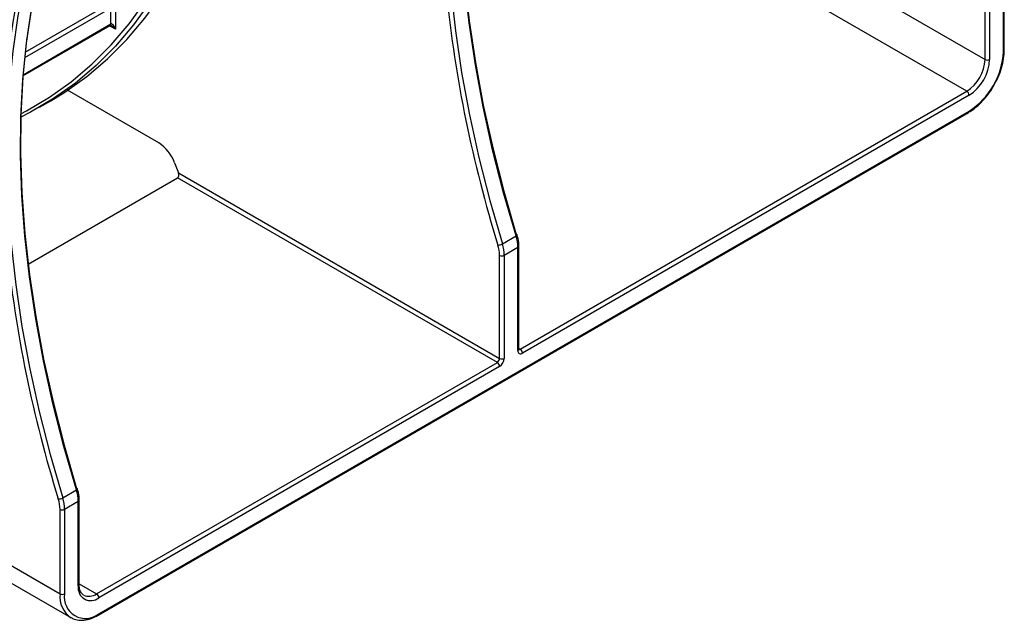
# Model space of a CAD drawing. Units: millimetres. Extents: x 7 to 418, y -29 to 291.
# Drawn here: x 347 to 369, y 83 to 96 of the extents above; entities that cross this region are included whole.
import ezdxf

# ---------------------------------------------------------------- set-up
doc = ezdxf.new("R2010")
doc.units = ezdxf.units.MM

msp = doc.modelspace()

# ---------------------------------------------------------------- linework, layer by layer
at = {"color": 7, "linetype": 'Continuous', "lineweight": 25}
for p, q in [((360.956049, 99.672649), (368.474433, 95.332378)), ((368.070372, 94.632524), (361.018558, 98.70345)), ((368.878494, 95.507323), (368.878494, 97.369165)), ((368.899415, 95.53648), (368.899415, 97.398322)), ((368.474433, 95.332378), (368.474433, 97.19422)), ((368.575448, 97.19422), (368.575448, 95.332378)), ((349.19012, 96.115328), (349.19012, 96.465274)), ((349.291135, 96.581923), (349.291135, 95.99868)), ((347.252031, 94.972332), (349.175323, 96.082625)), ((350.248432, 93.491273), (348.236465, 94.652757)), ((358.221385, 88.946825), (368.070372, 94.632524)), ((368.12088, 94.545042), (358.271892, 88.859343)), ((347.614437, 94.27784), (347.866975, 94.423627)), ((348.913185, 83.082569), (368.106083, 94.162393)), ((348.927981, 83.115272), (368.12088, 94.195096)), ((350.598359, 93.055967), (350.685841, 92.830492)), ((350.685841, 92.830492), (357.766816, 88.742732)), ((347.367391, 90.822799), (350.664494, 92.726176)), ((357.716308, 88.65525), (350.664494, 92.726176)), ((357.826703, 91.267119), (358.129749, 91.442064)), ((357.766816, 88.742732), (357.766816, 91.012844)), ((358.170877, 91.187789), (357.867831, 91.012844)), ((357.867831, 91.012844), (357.867831, 88.742732)), ((358.170877, 88.917677), (358.170877, 91.187789)), ((358.191798, 88.946834), (358.191798, 91.216946)), ((348.877474, 83.5527), (357.716308, 88.65525)), ((357.766816, 88.567768), (348.927981, 83.465218)), ((343.285312, 86.314543), (348.069352, 83.552775)), ((343.518867, 85.79313), (348.306092, 83.029524)), ((348.129238, 85.668892), (348.432284, 85.843837)), ((348.473413, 85.589562), (348.170367, 85.414617)), ((348.473413, 83.72772), (348.473413, 85.589562)), ((348.494334, 83.756877), (348.494334, 85.618719)), ((348.069352, 83.552775), (348.069352, 85.414617)), ((348.170367, 85.414617), (348.170367, 83.552775))]:
    msp.add_line(p, q, dxfattribs=at)
at = {"color": 8, "linetype": 'Continuous', "lineweight": 25}
for p, q in [((349.19012, 96.465274), (347.286488, 95.366331)), ((347.299215, 95.490318), (349.139612, 96.552756)), ((347.253974, 94.997615), (349.19012, 96.115328)), ((349.291135, 95.99868), (349.160522, 96.074081)), ((358.191798, 88.963905), (358.221385, 88.946825)), ((348.494334, 83.773882), (348.877474, 83.5527))]:
    msp.add_line(p, q, dxfattribs=at)
at = {"color": 7, "linetype": 'Continuous', "lineweight": 25, "flags": 128}
for points in [[(358.129749, 91.442064), (357.853613, 92.39545), (357.611418, 93.343881), (357.403745, 94.285088), (357.23109, 95.216821), (357.093865, 96.136853), (356.992399, 97.042982), (356.926934, 97.933043), (356.897627, 98.804908), (356.904547, 99.65649), (356.94768, 100.485755), (357.02692, 101.290718), (357.142079, 102.069456), (357.292882, 102.820106), (357.478967, 103.540873)], [(357.175921, 103.365929), (356.989836, 102.645161), (356.839033, 101.894511), (356.723874, 101.115774), (356.644634, 100.31081), (356.601502, 99.481546), (356.594581, 98.629963), (356.623888, 97.758099), (356.689353, 96.868038), (356.790819, 95.961908), (356.928044, 95.041877), (357.100699, 94.110143), (357.308373, 93.168936), (357.550567, 92.220505), (357.826703, 91.267119)], [(357.357507, 103.155386), (357.294205, 102.89092), (357.1429, 102.137768), (357.027357, 101.356434), (356.947852, 100.548788), (356.904576, 99.716759), (356.897632, 98.862338), (356.927037, 97.987567), (356.99272, 97.094539), (357.094525, 96.185389), (357.232207, 95.262291), (357.405438, 94.327452), (357.613803, 93.383107), (357.856805, 92.431515), (358.133862, 91.474951)], [(347.866975, 94.423627), (348.178854, 94.614881), (348.661351, 94.958841), (349.11658, 95.345352), (349.543426, 95.773467), (349.940843, 96.242138), (350.307855, 96.750215), (350.643566, 97.296454), (350.947151, 97.879516), (351.217866, 98.497972), (351.45505, 99.150308), (351.658119, 99.834923), (351.826577, 100.550142), (351.960011, 101.29421), (352.058094, 102.065306), (352.106043, 102.626786)], [(351.853505, 102.480999), (351.805555, 101.919519), (351.707473, 101.148423), (351.574039, 100.404355), (351.405581, 99.689136), (351.202512, 99.004521), (350.965328, 98.352185), (350.694613, 97.733729), (350.391028, 97.150667), (350.055317, 96.604428), (349.688304, 96.096351), (349.290888, 95.62768), (348.864042, 95.199565), (348.408813, 94.813054), (347.926316, 94.469094), (347.417733, 94.168528), (347.20545, 94.059725)], [(347.478457, 97.767702), (347.292371, 97.046934), (347.141569, 96.296284), (347.02641, 95.517547), (346.947169, 94.712583), (346.904037, 93.883318), (346.897116, 93.031736), (346.926423, 92.159872), (346.991888, 91.269811), (347.093355, 90.363681), (347.23058, 89.44365), (347.403235, 88.511916), (347.610908, 87.570709), (347.853102, 86.622278), (348.129238, 85.668892)], [(348.432284, 85.843837), (348.156148, 86.797223), (347.913954, 87.745653), (347.706281, 88.686861), (347.533625, 89.618594), (347.3964, 90.538626), (347.294934, 91.444755), (347.229469, 92.334816), (347.200162, 93.206681), (347.207083, 94.058263), (347.250215, 94.887528), (347.329456, 95.692491), (347.444615, 96.471229), (347.595417, 97.221879), (347.781502, 97.942646)], [(347.660042, 97.557159), (347.59674, 97.292693), (347.445435, 96.539541), (347.329892, 95.758207), (347.250388, 94.950561), (347.207112, 94.118532), (347.200168, 93.264111), (347.229573, 92.38934), (347.295256, 91.496312), (347.39706, 90.587162), (347.534743, 89.664064), (347.707974, 88.729225), (347.916339, 87.78488), (348.15934, 86.833288), (348.436397, 85.876724)], [(358.151646, 91.466728), (358.151125, 91.467965), (358.147771, 91.471304), (358.141942, 91.473663), (358.133862, 91.474951)], [(348.454181, 85.868501), (348.453661, 85.869738), (348.450307, 85.873077), (348.444478, 85.875436), (348.436397, 85.876724)]]:
    msp.add_lwpolyline(points, dxfattribs=at)
at = {"color": 8, "linetype": 'Continuous', "lineweight": 25, "flags": 128}
for points in [[(347.20766, 94.136666), (347.330192, 94.200539), (347.837234, 94.499976), (348.318273, 94.84268), (348.772128, 95.227812), (349.197688, 95.654427), (349.593909, 96.12148), (349.959819, 96.627825), (350.294522, 97.172222), (350.597197, 97.753335), (350.867102, 98.36974), (351.103575, 99.019926), (351.232214, 99.436104)], [(358.129749, 91.442064), (358.138711, 91.447824), (358.145546, 91.453506), (358.14999, 91.458891), (358.151874, 91.463774), (358.151646, 91.466728)], [(348.432284, 85.843837), (348.441246, 85.849597), (348.448081, 85.855279), (348.452526, 85.860664), (348.45441, 85.865547), (348.454181, 85.868501)]]:
    msp.add_lwpolyline(points, dxfattribs=at)
at = {"color": 8, "linetype": 'Continuous', "lineweight": 25}
for centre, radius, start, end in [((364.73308, 93.202184), 17.948007, 165.214273, 186.4127994), ((349.15512, 96.111465), 0.035213, 305.0133329, 6.2988475), ((368.863668, 95.540045), 0.035924, 294.3746583, 354.3052007), ((368.08588, 94.191233), 0.035213, 305.0133329, 6.2988475), ((358.157643, 91.219368), 0.03424, 292.7375855, 355.9580868), ((358.156051, 88.950399), 0.035924, 294.3746583, 354.3052007), ((358.199481, 88.978775), 0.038737, 258.3477375, 304.4329877), ((348.460178, 85.621141), 0.03424, 292.7375856, 355.9580867), ((348.458587, 83.760442), 0.035924, 294.3746583, 354.3052007), ((348.627174, 83.490526), 0.561285, 173.6325287, 235.7409898), ((348.711323, 83.77801), 0.279948, 243.7902805, 306.4061662), ((348.892218, 83.111753), 0.035936, 305.7071047, 5.619589)]:
    msp.add_arc(centre, radius, start, end, dxfattribs=at)
at = {"color": 7, "linetype": 'Continuous', "lineweight": 25}
for centre, radius, start, end in [((384.640089, 99.633742), 28.188475, 185.7782171, 197.3202391), ((367.23362, 95.582174), 1.646577, 302.6054783, 357.3945215), ((367.597167, 95.372299), 0.878174, 302.6054783, 357.3945215), ((367.588524, 95.377289), 0.987946, 302.6054783, 357.3945215), ((368.524941, 95.429857), 0.109787, 242.6096722, 297.3903278), ((368.011221, 94.540052), 0.109772, 2.6054785, 57.3945217), ((349.775436, 92.752748), 0.877009, 20.2271138, 57.3620294), ((357.294413, 91.176486), 0.876537, 0.7388237, 17.6369624), ((357.73054, 91.436231), 0.19454, 269.7821422, 299.6240706), ((356.977998, 91.002672), 0.788884, 0.7388237, 17.6369624), ((356.991367, 91.001542), 0.876537, 0.7388237, 17.6369624), ((374.942624, 94.035515), 28.188475, 185.7782171, 197.3202391), ((357.817324, 91.110324), 0.109787, 242.6096722, 297.3903278), ((358.232459, 88.907687), 0.062387, 170.785963, 309.2032852), ((358.162234, 88.854353), 0.109772, 2.6054785, 57.3945217), ((357.657158, 88.747722), 0.109772, 302.6054783, 357.3945215), ((357.657158, 88.562778), 0.109772, 2.6054785, 57.3945217), ((357.648515, 88.752712), 0.219544, 302.6054783, 357.3945215), ((357.817324, 88.840211), 0.109787, 242.6096722, 297.3903278), ((347.596948, 85.578259), 0.876537, 0.7388237, 17.6369624), ((348.033076, 85.838004), 0.19454, 269.7821422, 299.6240706), ((347.280534, 85.404445), 0.788884, 0.7388237, 17.6369624), ((347.293902, 85.403315), 0.876537, 0.7388237, 17.6369624), ((348.119859, 85.512097), 0.109787, 242.6096722, 297.3903278), ((348.750532, 83.682767), 0.280742, 170.785963, 309.2032852), ((348.119859, 83.650255), 0.109787, 242.6096722, 297.3903278), ((348.632232, 83.477853), 0.467903, 170.785963, 309.2032852), ((348.818323, 83.460228), 0.109772, 2.6054785, 57.3945217)]:
    msp.add_arc(centre, radius, start, end, dxfattribs=at)
for centre, major_axis, ratio, start_param, end_param in [((349.240627, 95.969522), (-0.046171, 0.147714), 0.36895938, 4.794941356, 6.365737683), ((350.635333, 92.801334), (-0.017592, 0.079676), 0.697887554, 3.35877557, 4.929571897)]:
    msp.add_ellipse(centre, major_axis=major_axis, ratio=ratio, start_param=start_param, end_param=end_param, dxfattribs=at)
at = {"color": 8, "linetype": 'Continuous', "lineweight": 25}
msp.add_ellipse((349.240627, 95.969522), major_axis=(-0.104838, 0.113836), ratio=0.368962664, start_param=4.629790482, end_param=5.460105688, dxfattribs=at)
at = {"color": 7, "linetype": 'Continuous', "lineweight": 25}
for points, knots in [([(349.175234, 96.082506), (349.175102, 96.082469), (349.174713, 96.082359), (349.179276, 96.08272), (349.189294, 96.080523), (349.197721, 96.076145), (349.201823, 96.074013)], [0, 0, 0, 0, 0.134093971, 0.397134782, 0.706498741, 1, 1, 1, 1]), ([(368.673981, 94.771084), (368.696664, 94.810572), (368.757132, 94.915841), (368.82723, 95.097916), (368.881287, 95.302379), (368.898339, 95.448009), (368.899245, 95.522512), (368.899415, 95.53648)], [0, 0, 0, 0, 0.159017322, 0.423919259, 0.689334069, 0.9417558, 1, 1, 1, 1]), ([(368.106083, 94.162393), (368.134999, 94.180176), (368.218617, 94.2316), (368.353687, 94.343682), (368.501213, 94.505102), (368.610184, 94.65083), (368.659823, 94.744397), (368.673981, 94.771084)], [0, 0, 0, 0, 0.134755185, 0.389682527, 0.644331679, 0.898559269, 1, 1, 1, 1]), ([(358.191798, 91.216946), (358.19098, 91.244301), (358.188585, 91.324373), (358.166309, 91.410217), (358.151644, 91.466736)], [0, 0, 0, 0, 0.341616733, 1, 1, 1, 1]), ([(358.192921, 88.936802), (358.192761, 88.936944), (358.192459, 88.937211), (358.19201, 88.94375), (358.191798, 88.946834)], [0, 0, 0, 0, 0.528260474, 1, 1, 1, 1]), ([(348.494334, 85.618719), (348.493515, 85.646073), (348.491121, 85.726146), (348.468845, 85.81199), (348.454179, 85.868509)], [0, 0, 0, 0, 0.341616733, 1, 1, 1, 1]), ([(348.591041, 83.53002), (348.57897, 83.536619), (348.547639, 83.553746), (348.513451, 83.616496), (348.495756, 83.692992), (348.494618, 83.744117), (348.494334, 83.756877)], [0, 0, 0, 0, 0.2145148124, 0.5567899297, 0.8893787176, 1, 1, 1, 1]), ([(348.314252, 83.03146), (348.336599, 83.018017), (348.398714, 82.980652), (348.522525, 82.964293), (348.675071, 82.97946), (348.807664, 83.025206), (348.887252, 83.068471), (348.913185, 83.082569)], [0, 0, 0, 0, 0.136789625, 0.38022545, 0.625927594, 0.878109822, 1, 1, 1, 1])]:
    msp.add_open_spline(points, degree=3, knots=knots, dxfattribs=at)

doc.saveas('drawing.dxf')
